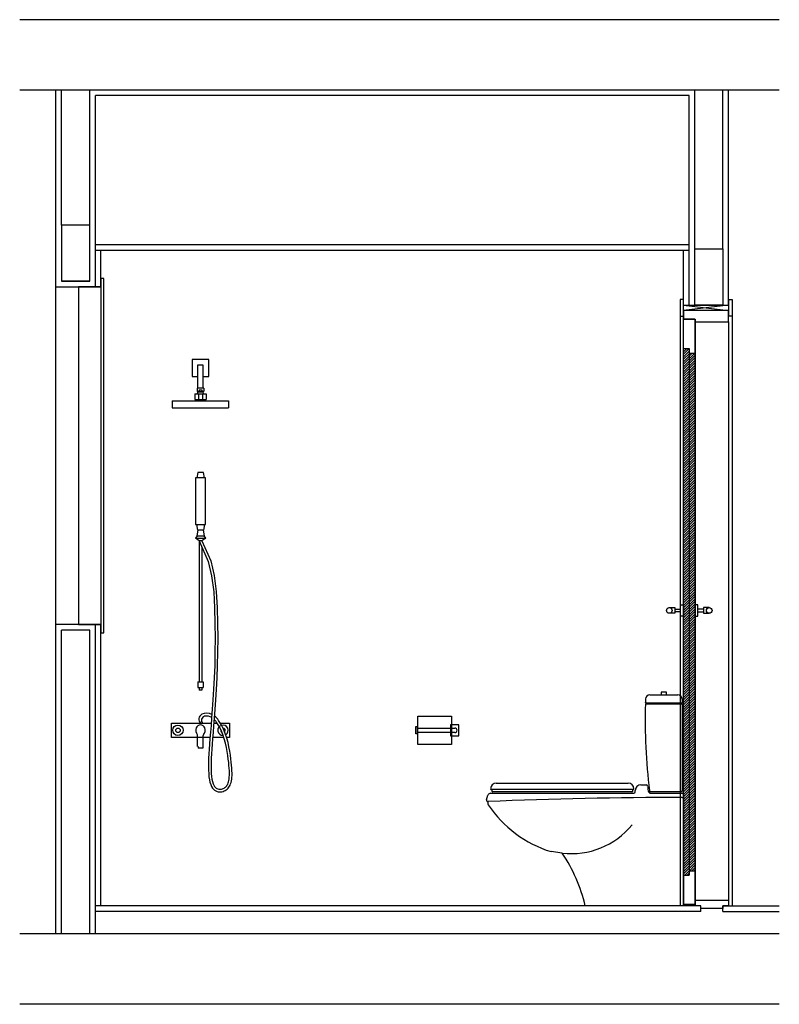
# Model space of a CAD drawing. Units: inches. Extents: x 17276 to 18641, y 41669 to 42319.
# Drawn here: x 18371 to 18641, y 41669 to 42019 of the extents above; entities that cross this region are included whole.
import ezdxf

# ---------------------------------------------------------------- set-up
doc = ezdxf.new("R2010")
doc.units = ezdxf.units.IN
doc.header["$MEASUREMENT"] = 0
doc.layers.add('freecads.com', color=7, linetype='Continuous')

msp = doc.modelspace()

# ---------------------------------------------------------------- linework, layer by layer
at = {"layer": 'freecads.com'}
for p, q in [((18640.88, 42018.91), (18371.02, 42018.91)), ((18640.88, 41993.91), (18371.02, 41993.91)), ((18383.9, 41693.91), (18383.9, 41993.91)), ((18622.88, 41917.48), (18622.88, 41993.91)), ((18397.9, 41923.91), (18397.9, 41991.91)), ((18608.88, 41991.91), (18397.9, 41991.91)), ((18608.88, 41917.48), (18608.88, 41991.91)), ((18395.9, 41945.91), (18385.9, 41945.91)), ((18385.9, 41945.91), (18385.9, 41925.91)), ((18395.9, 41925.91), (18395.9, 41945.91)), ((18608.88, 41938.91), (18397.9, 41938.91)), ((18610.88, 41937.48), (18620.88, 41937.48)), ((18610.88, 41917.48), (18610.88, 41937.48)), ((18620.88, 41937.48), (18620.88, 41917.48)), ((18608.88, 41936.91), (18397.9, 41936.91)), ((18383.9, 41923.91), (18399.9, 41923.91)), ((18385.9, 41925.91), (18395.9, 41925.91)), ((18399.9, 41923.91), (18399.9, 41803.91)), ((18606.8, 41919.48), (18605.68, 41919.48)), ((18605.68, 41919.48), (18605.68, 41913.48)), ((18606.8, 41913.48), (18606.8, 41919.48)), ((18620.88, 41917.48), (18610.88, 41917.48)), ((18622.96, 41913.48), (18622.96, 41919.48)), ((18622.96, 41919.48), (18624.09, 41919.48)), ((18624.09, 41919.48), (18624.09, 41913.48)), ((18605.68, 41913.48), (18606.8, 41913.48)), ((18622.88, 41915.48), (18606.88, 41915.48)), ((18606.88, 41915.48), (18606.88, 41912.48)), ((18622.88, 41911.48), (18622.88, 41915.48)), ((18624.09, 41913.48), (18622.96, 41913.48)), ((18606.88, 41912.48), (18607.52, 41912.48)), ((18606.88, 41704.41), (18606.88, 41912.41)), ((18610.88, 41912.41), (18606.88, 41912.41)), ((18607.52, 41912.48), (18610.98, 41912.48)), ((18610.88, 41912.41), (18610.88, 41704.41)), ((18610.98, 41912.48), (18610.98, 41911.48)), ((18610.98, 41911.48), (18622.88, 41911.48)), ((18606.88, 41902.01), (18608.88, 41902.01)), ((18608.88, 41902.01), (18608.88, 41714.8)), ((18608.88, 41900.4), (18610.88, 41900.4)), ((18438.24, 41898.11), (18432.24, 41898.11)), ((18432.24, 41898.11), (18432.24, 41892.11)), ((18436.24, 41896.11), (18434.24, 41896.11)), ((18434.24, 41896.11), (18434.24, 41887.89)), ((18436.24, 41887.89), (18436.24, 41896.11)), ((18438.24, 41892.11), (18438.24, 41898.11)), ((18432.24, 41892.11), (18434.24, 41892.11)), ((18436.24, 41892.11), (18438.24, 41892.11)), ((18433.24, 41885.89), (18433.24, 41883.89)), ((18433.24, 41885.89), (18437.24, 41885.89)), ((18434.04, 41887.89), (18434.04, 41886.89)), ((18436.44, 41887.89), (18434.04, 41887.89)), ((18434.04, 41886.89), (18434.34, 41886.59)), ((18434.04, 41886.89), (18434.74, 41886.89)), ((18434.34, 41886.59), (18434.04, 41885.89)), ((18434.34, 41886.59), (18436.14, 41886.59)), ((18434.58, 41885.89), (18434.58, 41883.89)), ((18434.74, 41887.39), (18434.74, 41886.89)), ((18434.74, 41887.39), (18435.74, 41887.39)), ((18435.74, 41887.39), (18435.74, 41886.89)), ((18435.74, 41886.89), (18436.44, 41886.89)), ((18435.91, 41885.89), (18435.91, 41883.89)), ((18436.44, 41886.89), (18436.14, 41886.59)), ((18436.44, 41885.89), (18436.14, 41886.59)), ((18436.44, 41887.89), (18436.44, 41886.89)), ((18437.24, 41885.89), (18437.24, 41883.89)), ((18425.24, 41883.39), (18445.24, 41883.39)), ((18425.24, 41883.39), (18425.24, 41880.89)), ((18433.24, 41883.89), (18437.24, 41883.89)), ((18433.74, 41883.89), (18433.74, 41883.39)), ((18436.74, 41883.89), (18436.74, 41883.39)), ((18445.24, 41883.39), (18445.24, 41880.89)), ((18425.24, 41880.89), (18445.24, 41880.89)), ((18434.3, 41857.99), (18433.9, 41856)), ((18436.3, 41857.99), (18434.3, 41857.99)), ((18436.69, 41856), (18436.3, 41857.99)), ((18437.09, 41856), (18433.5, 41856)), ((18433.5, 41856), (18433.5, 41839.42)), ((18437.09, 41839.42), (18437.09, 41856)), ((18433.5, 41839.42), (18437.09, 41839.42)), ((18434.3, 41837.43), (18433.9, 41839.42)), ((18436.69, 41839.42), (18436.3, 41837.43)), ((18434.3, 41837.43), (18433.9, 41835.45)), ((18436.3, 41837.43), (18434.3, 41837.43)), ((18436.69, 41835.45), (18436.3, 41837.43)), ((18434.08, 41835.45), (18433.48, 41834.56)), ((18434.75, 41833.67), (18433.48, 41834.56)), ((18433.48, 41834.56), (18437.11, 41834.56)), ((18433.9, 41835.45), (18436.69, 41835.45)), ((18434.75, 41833.67), (18434.75, 41783.52)), ((18434.75, 41833.67), (18438.03, 41826.3)), ((18435.75, 41833.67), (18434.75, 41833.67)), ((18437.11, 41834.56), (18435.75, 41833.67)), ((18435.75, 41833.67), (18438.92, 41826.58)), ((18437.11, 41834.56), (18436.51, 41835.45)), ((18435.75, 41831.43), (18435.75, 41783.52)), ((18438.03, 41826.3), (18439.19, 41821.19)), ((18438.92, 41826.58), (18440.11, 41821.35)), ((18439.19, 41821.19), (18439.96, 41815.58)), ((18440.11, 41821.35), (18440.88, 41815.67)), ((18439.96, 41815.58), (18440.23, 41809.86)), ((18440.88, 41815.67), (18441.16, 41809.9)), ((18440.23, 41809.86), (18440.39, 41804.33)), ((18441.16, 41809.9), (18441.32, 41804.35)), ((18440.39, 41804.33), (18440.44, 41799.07)), ((18441.32, 41804.35), (18441.37, 41799.07)), ((18399.9, 41803.91), (18383.9, 41803.91)), ((18397.9, 41693.91), (18397.9, 41803.91)), ((18440.44, 41799.07), (18440.4, 41794.08)), ((18441.37, 41799.07), (18441.33, 41794.07)), ((18440.4, 41794.08), (18440.29, 41789.39)), ((18441.33, 41794.07), (18441.22, 41789.36)), ((18440.29, 41789.39), (18440.12, 41785)), ((18441.22, 41789.36), (18441.05, 41784.95)), ((18434.25, 41783.52), (18434.25, 41781.52)), ((18434.25, 41783.52), (18436.25, 41783.52)), ((18436.25, 41783.52), (18436.25, 41781.52)), ((18440.12, 41785), (18439.91, 41780.92)), ((18441.05, 41784.95), (18440.84, 41780.87)), ((18434.25, 41781.52), (18436.25, 41781.52)), ((18434.75, 41781.52), (18434.75, 41780.52)), ((18435.75, 41780.52), (18434.75, 41780.52)), ((18435.75, 41781.52), (18435.75, 41780.52)), ((18439.91, 41780.92), (18439.68, 41777.18)), ((18440.84, 41780.87), (18440.6, 41777.12)), ((18600.86, 41779.91), (18598.86, 41779.91)), ((18598.86, 41779.91), (18598.86, 41778.91)), ((18600.86, 41778.91), (18600.86, 41779.91)), ((18439.68, 41777.18), (18439.44, 41773.79)), ((18440.6, 41777.12), (18440.36, 41773.72)), ((18594.83, 41778.91), (18604.88, 41778.91)), ((18606.38, 41777.41), (18606.38, 41775.91)), ((18439.44, 41773.79), (18439.2, 41770.74)), ((18440.36, 41773.72), (18440.13, 41770.67)), ((18606.38, 41775.91), (18593.29, 41775.91)), ((18593.29, 41775.71), (18606.38, 41775.71)), ((18606.38, 41775.71), (18606.38, 41744.91)), ((18439.2, 41770.74), (18438.99, 41768.02)), ((18440.13, 41770.67), (18439.91, 41767.95)), ((18441.8, 41767.87), (18440.88, 41769.36)), ((18442.62, 41768.32), (18441.67, 41769.85)), ((18424.95, 41763.79), (18424.95, 41768.83)), ((18424.95, 41768.83), (18439.05, 41768.83)), ((18438.78, 41765.59), (18438.6, 41763.4)), ((18438.99, 41768.02), (18438.78, 41765.59)), ((18439.71, 41765.51), (18439.53, 41763.32)), ((18439.91, 41767.95), (18439.71, 41765.51)), ((18439.98, 41768.83), (18441.2, 41768.83)), ((18442.56, 41766.36), (18441.8, 41767.87)), ((18442.3, 41768.83), (18445.57, 41768.83)), ((18443.19, 41764.82), (18442.56, 41766.36)), ((18443.41, 41766.74), (18442.62, 41768.32)), ((18444.07, 41765.14), (18443.41, 41766.74)), ((18445.57, 41768.83), (18445.57, 41763.79)), ((18438.63, 41763.79), (18424.95, 41763.79)), ((18434.24, 41760.53), (18434.24, 41764.5)), ((18436.24, 41760.53), (18436.24, 41764.5)), ((18438.6, 41763.4), (18438.44, 41761.42)), ((18439.53, 41763.32), (18439.37, 41761.35)), ((18443.54, 41763.79), (18439.57, 41763.79)), ((18443.71, 41763.26), (18443.19, 41764.82)), ((18444.13, 41761.72), (18443.71, 41763.26)), ((18444.6, 41763.53), (18444.07, 41765.14)), ((18445.57, 41763.79), (18444.51, 41763.79)), ((18445.03, 41761.94), (18444.6, 41763.53)), ((18434.45, 41760.51), (18434.45, 41759.98)), ((18436.04, 41759.98), (18434.45, 41759.98)), ((18436.04, 41760.51), (18436.04, 41759.98)), ((18438.3, 41759.62), (18438.2, 41757.96)), ((18438.44, 41761.42), (18438.3, 41759.62)), ((18439.23, 41759.56), (18439.12, 41757.91)), ((18439.37, 41761.35), (18439.23, 41759.56)), ((18444.46, 41760.21), (18444.13, 41761.72)), ((18444.73, 41758.75), (18444.46, 41760.21)), ((18444.95, 41757.36), (18444.73, 41758.75)), ((18445.37, 41760.39), (18445.03, 41761.94)), ((18445.65, 41758.9), (18445.37, 41760.39)), ((18445.87, 41757.5), (18445.65, 41758.9)), ((18438.12, 41756.4), (18438.08, 41754.91)), ((18438.2, 41757.96), (18438.12, 41756.4)), ((18439.05, 41756.36), (18439, 41754.9)), ((18439.12, 41757.91), (18439.05, 41756.36)), ((18445.13, 41756.07), (18444.95, 41757.36)), ((18445.27, 41754.89), (18445.13, 41756.07)), ((18446.05, 41756.19), (18445.87, 41757.5)), ((18446.19, 41754.99), (18446.05, 41756.19)), ((18438.08, 41754.91), (18438.07, 41753.5)), ((18438.07, 41753.5), (18438.1, 41752.17)), ((18438.1, 41752.17), (18438.16, 41750.93)), ((18439, 41754.9), (18439, 41753.51)), ((18439, 41753.51), (18439.02, 41752.21)), ((18439.02, 41752.21), (18439.09, 41751)), ((18445.38, 41753.8), (18445.27, 41754.89)), ((18445.46, 41752.8), (18445.38, 41753.8)), ((18445.51, 41751.89), (18445.46, 41752.8)), ((18445.53, 41751.07), (18445.51, 41751.89)), ((18446.31, 41753.88), (18446.19, 41754.99)), ((18446.39, 41752.86), (18446.31, 41753.88)), ((18446.44, 41751.93), (18446.39, 41752.86)), ((18446.46, 41751.07), (18446.44, 41751.93)), ((18438.16, 41750.93), (18438.27, 41749.79)), ((18438.27, 41749.79), (18438.43, 41748.75)), ((18438.43, 41748.75), (18438.63, 41747.82)), ((18439.09, 41751), (18439.2, 41749.9)), ((18439.2, 41749.9), (18439.34, 41748.91)), ((18439.34, 41748.91), (18439.53, 41748.06)), ((18439.53, 41748.06), (18439.74, 41747.34)), ((18445.1, 41747.58), (18445.23, 41748)), ((18445.23, 41748), (18445.33, 41748.49)), ((18445.33, 41748.49), (18445.42, 41749.03)), ((18445.42, 41749.03), (18445.48, 41749.64)), ((18445.48, 41749.64), (18445.52, 41750.32)), ((18445.52, 41750.32), (18445.53, 41751.07)), ((18446.12, 41747.77), (18446.25, 41748.31)), ((18446.25, 41748.31), (18446.34, 41748.91)), ((18446.34, 41748.91), (18446.41, 41749.57)), ((18446.41, 41749.57), (18446.45, 41750.29)), ((18446.45, 41750.29), (18446.46, 41751.07)), ((18438.63, 41747.82), (18438.87, 41747.02)), ((18438.87, 41747.02), (18439.16, 41746.35)), ((18439.16, 41746.35), (18439.5, 41745.79)), ((18439.5, 41745.79), (18439.87, 41745.34)), ((18439.74, 41747.34), (18439.99, 41746.77)), ((18439.87, 41745.34), (18440.27, 41745)), ((18439.99, 41746.77), (18440.26, 41746.33)), ((18440.26, 41746.33), (18440.54, 41746)), ((18440.27, 41745), (18440.69, 41744.74)), ((18440.54, 41746), (18440.82, 41745.75)), ((18440.69, 41744.74), (18441.12, 41744.57)), ((18440.82, 41745.75), (18441.11, 41745.58)), ((18441.11, 41745.58), (18441.41, 41745.46)), ((18441.12, 41744.57), (18441.57, 41744.46)), ((18441.41, 41745.46), (18441.72, 41745.38)), ((18441.72, 41745.38), (18442.04, 41745.35)), ((18442.04, 41745.35), (18442.37, 41745.36)), ((18442.37, 41745.36), (18442.7, 41745.4)), ((18442.7, 41745.4), (18443.02, 41745.48)), ((18442.87, 41744.49), (18443.29, 41744.59)), ((18443.02, 41745.48), (18443.32, 41745.59)), ((18443.29, 41744.59), (18443.69, 41744.74)), ((18443.32, 41745.59), (18443.61, 41745.74)), ((18443.61, 41745.74), (18443.89, 41745.92)), ((18443.69, 41744.74), (18444.07, 41744.93)), ((18443.89, 41745.92), (18444.15, 41746.12)), ((18444.07, 41744.93), (18444.43, 41745.16)), ((18444.15, 41746.12), (18444.38, 41746.35)), ((18444.38, 41746.35), (18444.59, 41746.6)), ((18444.43, 41745.16), (18444.76, 41745.42)), ((18444.59, 41746.6), (18444.78, 41746.89)), ((18444.76, 41745.42), (18445.07, 41745.72)), ((18444.78, 41746.89), (18444.95, 41747.21)), ((18444.95, 41747.21), (18445.1, 41747.58)), ((18445.07, 41745.72), (18445.34, 41746.05)), ((18445.34, 41746.05), (18445.58, 41746.42)), ((18445.58, 41746.42), (18445.79, 41746.82)), ((18445.79, 41746.82), (18445.97, 41747.27)), ((18445.97, 41747.27), (18446.12, 41747.77)), ((18588.92, 41745.21), (18538.62, 41745.21)), ((18538.82, 41744.61), (18538.82, 41745.21)), ((18540.32, 41747.51), (18587.22, 41747.51)), ((18588.72, 41745.21), (18588.72, 41744.61)), ((18589.72, 41744.41), (18589.72, 41744.91)), ((18591.72, 41746.91), (18593.61, 41746.91)), ((18441.57, 41744.46), (18442.01, 41744.42)), ((18442.01, 41744.42), (18442.45, 41744.43)), ((18442.45, 41744.43), (18442.87, 41744.49)), ((18536.88, 41741.6), (18537.39, 41743.21)), ((18538.34, 41743.91), (18589.22, 41743.91)), ((18588.52, 41744.41), (18539.02, 41744.41)), ((18605.88, 41744.41), (18595.27, 41744.41)), ((18595.27, 41743.91), (18606.38, 41743.91)), ((18606.88, 41743.41), (18606.88, 41742.91)), ((18606.88, 41742.91), (18606.88, 41703.91)), ((18563.8, 41722.65), (18559.8, 41723.17)), ((18606.88, 41714.8), (18608.88, 41714.8)), ((18608.88, 41716.41), (18610.88, 41716.41)), ((18606.88, 41703.91), (18571.96, 41703.91)), ((18610.88, 41704.41), (18606.88, 41704.41)), ((18640.88, 41693.91), (18371.02, 41693.91)), ((18640.88, 41668.91), (18371.02, 41668.91))]:
    msp.add_line(p, q, dxfattribs=at)
at = {"layer": 'freecads.com', "ltscale": 5}
for p, q in [((18385.9, 41945.91), (18385.9, 41993.91)), ((18395.9, 41945.91), (18395.9, 41993.91)), ((18610.88, 41937.48), (18610.88, 41993.91)), ((18620.88, 41937.48), (18620.88, 41993.91)), ((18395.9, 41945.91), (18385.9, 41945.91)), ((18610.88, 41937.48), (18620.88, 41937.48)), ((18399.9, 41923.91), (18399.9, 41936.91)), ((18606.88, 41703.91), (18606.88, 41936.91)), ((18395.9, 41925.91), (18385.9, 41925.91)), ((18385.9, 41693.91), (18385.9, 41801.91)), ((18395.9, 41801.91), (18385.9, 41801.91)), ((18395.9, 41693.91), (18395.9, 41801.91)), ((18399.9, 41703.91), (18399.9, 41803.91)), ((18612.98, 41703.91), (18397.9, 41703.91)), ((18612.98, 41701.91), (18612.98, 41703.91)), ((18620.88, 41703.91), (18640.88, 41703.91)), ((18620.88, 41701.91), (18620.88, 41703.91)), ((18612.98, 41701.91), (18397.9, 41701.91)), ((18620.88, 41701.91), (18640.88, 41701.91))]:
    msp.add_line(p, q, dxfattribs=at)
at = {"layer": 'freecads.com', "ltscale": 0.5}
for p, q in [((18400.9, 41926.91), (18399.9, 41926.91)), ((18399.9, 41926.91), (18399.9, 41800.91)), ((18400.9, 41800.91), (18400.9, 41926.91)), ((18399.9, 41923.91), (18391.9, 41923.91)), ((18391.9, 41923.91), (18391.9, 41803.91)), ((18605.68, 41913.48), (18605.68, 41703.91)), ((18624.09, 41913.48), (18624.09, 41703.91)), ((18610.98, 41911.48), (18610.98, 41703.91)), ((18622.88, 41911.48), (18622.88, 41703.91)), ((18606.88, 41901.75), (18607.14, 41902.01)), ((18606.88, 41900.86), (18608.03, 41902.01)), ((18606.88, 41899.98), (18608.88, 41901.98)), ((18606.88, 41899.09), (18608.88, 41901.09)), ((18606.88, 41898.21), (18609.07, 41900.4)), ((18606.88, 41896.44), (18610.84, 41900.4)), ((18606.88, 41895.56), (18610.88, 41899.56)), ((18606.88, 41897.33), (18608.88, 41899.33)), ((18606.88, 41894.67), (18610.88, 41898.67)), ((18608.88, 41899.33), (18609.96, 41900.4)), ((18606.88, 41892.91), (18610.88, 41896.91)), ((18606.88, 41893.79), (18608.88, 41895.79)), ((18606.88, 41891.14), (18610.88, 41895.14)), ((18608.88, 41895.79), (18610.88, 41897.79)), ((18608.88, 41894.02), (18610.88, 41896.02)), ((18606.88, 41892.02), (18608.88, 41894.02)), ((18606.88, 41890.25), (18608.88, 41892.25)), ((18606.88, 41887.6), (18610.88, 41891.6)), ((18608.88, 41892.25), (18610.88, 41894.25)), ((18608.88, 41891.37), (18610.88, 41893.37)), ((18608.88, 41890.49), (18610.88, 41892.49)), ((18606.88, 41889.37), (18608.88, 41891.37)), ((18606.88, 41888.49), (18608.88, 41890.49)), ((18606.88, 41885.84), (18610.88, 41889.84)), ((18606.88, 41886.72), (18608.88, 41888.72)), ((18608.88, 41888.72), (18610.88, 41890.72)), ((18608.88, 41886.95), (18610.88, 41888.95)), ((18608.88, 41886.07), (18610.88, 41888.07)), ((18606.88, 41883.18), (18610.88, 41887.18)), ((18606.88, 41884.95), (18608.88, 41886.95)), ((18606.88, 41884.07), (18608.88, 41886.07)), ((18606.88, 41881.42), (18610.88, 41885.42)), ((18608.88, 41884.3), (18610.88, 41886.3)), ((18608.88, 41882.53), (18610.88, 41884.53)), ((18606.88, 41882.3), (18608.88, 41884.3)), ((18606.88, 41878.76), (18610.88, 41882.76)), ((18606.88, 41880.53), (18608.88, 41882.53)), ((18606.88, 41877.88), (18610.88, 41881.88)), ((18606.88, 41879.65), (18608.88, 41881.65)), ((18608.88, 41881.65), (18610.88, 41883.65)), ((18606.88, 41877), (18610.88, 41881)), ((18606.88, 41876.11), (18610.88, 41880.11)), ((18606.88, 41875.23), (18610.88, 41879.23)), ((18608.88, 41876.35), (18610.88, 41878.35)), ((18606.88, 41873.46), (18610.88, 41877.46)), ((18606.88, 41874.35), (18608.88, 41876.35)), ((18606.88, 41871.69), (18610.88, 41875.69)), ((18606.88, 41870.81), (18610.88, 41874.81)), ((18606.88, 41872.58), (18608.88, 41874.58)), ((18608.88, 41874.58), (18610.88, 41876.58)), ((18606.88, 41869.93), (18610.88, 41873.93)), ((18606.88, 41869.04), (18610.88, 41873.04)), ((18606.88, 41868.16), (18610.88, 41872.16)), ((18608.88, 41869.27), (18610.88, 41871.27)), ((18606.88, 41866.39), (18610.88, 41870.39)), ((18606.88, 41865.51), (18610.88, 41869.51)), ((18606.88, 41867.27), (18608.88, 41869.27)), ((18606.88, 41863.74), (18610.88, 41867.74)), ((18608.88, 41866.62), (18610.88, 41868.62)), ((18606.88, 41864.62), (18608.88, 41866.62)), ((18606.88, 41861.97), (18610.88, 41865.97)), ((18606.88, 41862.85), (18608.88, 41864.85)), ((18608.88, 41864.85), (18610.88, 41866.85)), ((18608.88, 41863.09), (18610.88, 41865.09)), ((18608.88, 41862.2), (18610.88, 41864.2)), ((18606.88, 41859.32), (18610.88, 41863.32)), ((18606.88, 41861.09), (18608.88, 41863.09)), ((18606.88, 41860.2), (18608.88, 41862.2)), ((18606.88, 41858.44), (18608.88, 41860.44)), ((18608.88, 41860.44), (18610.88, 41862.44)), ((18608.88, 41859.55), (18610.88, 41861.55)), ((18608.88, 41858.67), (18610.88, 41860.67)), ((18606.88, 41857.55), (18608.88, 41859.55)), ((18606.88, 41856.67), (18608.88, 41858.67)), ((18606.88, 41855.78), (18608.88, 41857.78)), ((18606.88, 41854.9), (18608.88, 41856.9)), ((18608.88, 41857.78), (18610.88, 41859.78)), ((18608.88, 41856.9), (18610.88, 41858.9)), ((18608.88, 41856.02), (18610.88, 41858.02)), ((18608.88, 41855.13), (18610.88, 41857.13)), ((18606.88, 41854.02), (18608.88, 41856.02)), ((18606.88, 41853.13), (18608.88, 41855.13)), ((18606.88, 41852.25), (18608.88, 41854.25)), ((18606.88, 41851.36), (18608.88, 41853.36)), ((18608.88, 41854.25), (18610.88, 41856.25)), ((18608.88, 41853.36), (18610.88, 41855.36)), ((18608.88, 41852.48), (18610.88, 41854.48)), ((18608.88, 41851.6), (18610.88, 41853.6)), ((18606.88, 41850.48), (18608.88, 41852.48)), ((18606.88, 41847.83), (18610.88, 41851.83)), ((18606.88, 41849.6), (18608.88, 41851.6)), ((18606.88, 41846.94), (18610.88, 41850.94)), ((18606.88, 41848.71), (18608.88, 41850.71)), ((18606.88, 41846.06), (18610.88, 41850.06)), ((18608.88, 41850.71), (18610.88, 41852.71)), ((18606.88, 41845.18), (18610.88, 41849.18)), ((18606.88, 41844.29), (18610.88, 41848.29)), ((18606.88, 41843.41), (18610.88, 41847.41)), ((18606.88, 41842.53), (18610.88, 41846.53)), ((18606.88, 41841.64), (18610.88, 41845.64)), ((18606.88, 41840.76), (18610.88, 41844.76)), ((18606.88, 41839.87), (18610.88, 41843.87)), ((18606.88, 41838.99), (18610.88, 41842.99)), ((18606.88, 41836.34), (18610.88, 41840.34)), ((18606.88, 41838.11), (18608.88, 41840.11)), ((18606.88, 41837.22), (18608.88, 41839.22)), ((18608.88, 41840.11), (18610.88, 41842.11)), ((18608.88, 41839.22), (18610.88, 41841.22)), ((18608.88, 41837.45), (18610.88, 41839.45)), ((18606.88, 41834.57), (18610.88, 41838.57)), ((18606.88, 41835.45), (18608.88, 41837.45)), ((18606.88, 41832.8), (18610.88, 41836.8)), ((18606.88, 41833.69), (18608.88, 41835.69)), ((18608.88, 41835.69), (18610.88, 41837.69)), ((18608.88, 41833.92), (18610.88, 41835.92)), ((18606.88, 41831.03), (18610.88, 41835.03)), ((18606.88, 41831.92), (18608.88, 41833.92)), ((18606.88, 41829.27), (18610.88, 41833.27)), ((18606.88, 41830.15), (18608.88, 41832.15)), ((18608.88, 41832.15), (18610.88, 41834.15)), ((18608.88, 41830.38), (18610.88, 41832.38)), ((18606.88, 41827.5), (18610.88, 41831.5)), ((18606.88, 41828.38), (18608.88, 41830.38)), ((18606.88, 41825.73), (18610.88, 41829.73)), ((18606.88, 41824.85), (18610.88, 41828.85)), ((18606.88, 41826.62), (18608.88, 41828.62)), ((18608.88, 41828.62), (18610.88, 41830.62)), ((18606.88, 41823.96), (18610.88, 41827.96)), ((18606.88, 41823.08), (18610.88, 41827.08)), ((18606.88, 41822.2), (18610.88, 41826.2)), ((18606.88, 41821.31), (18610.88, 41825.31)), ((18606.88, 41819.54), (18610.88, 41823.54)), ((18606.88, 41820.43), (18608.88, 41822.43)), ((18606.88, 41817.78), (18610.88, 41821.78)), ((18608.88, 41822.43), (18610.88, 41824.43)), ((18608.88, 41820.66), (18610.88, 41822.66)), ((18606.88, 41818.66), (18608.88, 41820.66)), ((18606.88, 41816.01), (18610.88, 41820.01)), ((18606.88, 41816.89), (18608.88, 41818.89)), ((18608.88, 41818.89), (18610.88, 41820.89)), ((18608.88, 41817.12), (18610.88, 41819.12)), ((18608.88, 41816.24), (18610.88, 41818.24)), ((18606.88, 41815.12), (18608.88, 41817.12)), ((18606.88, 41814.24), (18608.88, 41816.24)), ((18606.88, 41811.59), (18610.88, 41815.59)), ((18606.88, 41813.36), (18608.88, 41815.36)), ((18606.88, 41810.71), (18610.88, 41814.71)), ((18608.88, 41815.36), (18610.88, 41817.36)), ((18608.88, 41814.47), (18610.88, 41816.47)), ((18606.88, 41812.47), (18608.88, 41814.47)), ((18606.88, 41808.94), (18610.88, 41812.94)), ((18606.88, 41808.05), (18610.88, 41812.05)), ((18606.88, 41809.82), (18608.88, 41811.82)), ((18608.88, 41811.82), (18610.88, 41813.82)), ((18608.88, 41809.17), (18610.88, 41811.17)), ((18601.79, 41809.91), (18603.79, 41809.91)), ((18603.79, 41807.91), (18601.79, 41807.91)), ((18603.79, 41809.91), (18603.79, 41807.91)), ((18603.79, 41809.41), (18605.79, 41809.41)), ((18605.79, 41808.41), (18603.79, 41808.41)), ((18605.79, 41806.91), (18605.79, 41810.91)), ((18605.79, 41810.91), (18606.79, 41810.91)), ((18606.79, 41810.91), (18606.79, 41806.91)), ((18606.88, 41806.29), (18610.88, 41810.29)), ((18606.88, 41805.4), (18610.88, 41809.4)), ((18606.88, 41807.17), (18608.88, 41809.17)), ((18606.88, 41804.52), (18610.88, 41808.52)), ((18606.88, 41803.63), (18610.88, 41807.63)), ((18611.98, 41810.91), (18610.98, 41810.91)), ((18611.98, 41806.91), (18611.98, 41810.91)), ((18613.98, 41809.41), (18611.98, 41809.41)), ((18611.98, 41808.41), (18613.98, 41808.41)), ((18615.98, 41809.91), (18613.98, 41809.91)), ((18613.98, 41809.91), (18613.98, 41807.91)), ((18613.98, 41807.91), (18615.98, 41807.91)), ((18606.79, 41806.91), (18605.79, 41806.91)), ((18606.88, 41802.75), (18610.88, 41806.75)), ((18606.88, 41801.87), (18610.88, 41805.87)), ((18606.88, 41800.98), (18610.88, 41804.98)), ((18606.88, 41800.1), (18610.88, 41804.1)), ((18610.98, 41806.91), (18611.98, 41806.91)), ((18391.9, 41803.91), (18399.9, 41803.91)), ((18399.9, 41800.91), (18400.9, 41800.91)), ((18606.88, 41799.21), (18610.88, 41803.21)), ((18606.88, 41798.33), (18610.88, 41802.33)), ((18606.88, 41797.45), (18610.88, 41801.45)), ((18606.88, 41796.56), (18610.88, 41800.56)), ((18606.88, 41795.68), (18610.88, 41799.68)), ((18606.88, 41793.91), (18610.88, 41797.91)), ((18608.88, 41796.8), (18610.88, 41798.8)), ((18608.88, 41795.03), (18610.88, 41797.03)), ((18606.88, 41794.8), (18608.88, 41796.8)), ((18606.88, 41792.14), (18610.88, 41796.14)), ((18606.88, 41793.03), (18608.88, 41795.03)), ((18606.88, 41790.38), (18610.88, 41794.38)), ((18608.88, 41793.26), (18610.88, 41795.26)), ((18606.88, 41791.26), (18608.88, 41793.26)), ((18606.88, 41788.61), (18610.88, 41792.61)), ((18606.88, 41789.49), (18608.88, 41791.49)), ((18606.88, 41786.84), (18610.88, 41790.84)), ((18608.88, 41791.49), (18610.88, 41793.49)), ((18608.88, 41789.72), (18610.88, 41791.72)), ((18606.88, 41785.96), (18610.88, 41789.96)), ((18606.88, 41787.72), (18608.88, 41789.72)), ((18606.88, 41785.07), (18610.88, 41789.07)), ((18606.88, 41784.19), (18610.88, 41788.19)), ((18606.88, 41783.31), (18610.88, 41787.31)), ((18606.88, 41782.42), (18610.88, 41786.42)), ((18606.88, 41781.54), (18608.88, 41783.54)), ((18608.88, 41783.54), (18610.88, 41785.54)), ((18608.88, 41782.65), (18610.88, 41784.65)), ((18608.88, 41781.77), (18610.88, 41783.77)), ((18606.88, 41780.65), (18608.88, 41782.65)), ((18606.88, 41779.77), (18608.88, 41781.77)), ((18606.88, 41778.89), (18608.88, 41780.89)), ((18606.88, 41778), (18608.88, 41780)), ((18608.88, 41780.89), (18610.88, 41782.89)), ((18608.88, 41780), (18610.88, 41782)), ((18608.88, 41779.12), (18610.88, 41781.12)), ((18608.88, 41778.23), (18610.88, 41780.23)), ((18606.88, 41777.12), (18608.88, 41779.12)), ((18606.88, 41774.47), (18610.88, 41778.47)), ((18606.88, 41776.23), (18608.88, 41778.23)), ((18606.88, 41773.58), (18610.88, 41777.58)), ((18606.88, 41775.35), (18608.88, 41777.35)), ((18606.88, 41772.7), (18610.88, 41776.7)), ((18608.88, 41777.35), (18610.88, 41779.35)), ((18606.88, 41770.93), (18610.88, 41774.93)), ((18606.88, 41771.81), (18608.88, 41773.81)), ((18606.88, 41769.16), (18610.88, 41773.16)), ((18608.88, 41773.81), (18610.88, 41775.81)), ((18608.88, 41772.05), (18610.88, 41774.05)), ((18606.88, 41768.28), (18610.88, 41772.28)), ((18606.88, 41770.05), (18608.88, 41772.05)), ((18606.88, 41767.4), (18610.88, 41771.4)), ((18606.88, 41766.51), (18610.88, 41770.51)), ((18606.88, 41765.63), (18610.88, 41769.63)), ((18606.88, 41764.74), (18610.88, 41768.74)), ((18606.88, 41763.86), (18610.88, 41767.86)), ((18606.88, 41762.98), (18610.88, 41766.98)), ((18606.88, 41762.09), (18610.88, 41766.09)), ((18606.88, 41760.32), (18610.88, 41764.32)), ((18606.88, 41761.21), (18608.88, 41763.21)), ((18608.88, 41763.21), (18610.88, 41765.21)), ((18608.88, 41761.44), (18610.88, 41763.44)), ((18608.88, 41760.56), (18610.88, 41762.56)), ((18606.88, 41759.44), (18608.88, 41761.44)), ((18606.88, 41758.56), (18608.88, 41760.56)), ((18606.88, 41757.67), (18608.88, 41759.67)), ((18606.88, 41756.79), (18608.88, 41758.79)), ((18608.88, 41759.67), (18610.88, 41761.67)), ((18608.88, 41758.79), (18610.88, 41760.79)), ((18608.88, 41757.9), (18610.88, 41759.9)), ((18608.88, 41757.02), (18610.88, 41759.02)), ((18606.88, 41754.14), (18610.88, 41758.14)), ((18606.88, 41755.9), (18608.88, 41757.9)), ((18606.88, 41755.02), (18608.88, 41757.02)), ((18606.88, 41753.25), (18608.88, 41755.25)), ((18608.88, 41755.25), (18610.88, 41757.25)), ((18608.88, 41754.37), (18610.88, 41756.37)), ((18608.88, 41753.49), (18610.88, 41755.49)), ((18606.88, 41750.6), (18610.88, 41754.6)), ((18606.88, 41752.37), (18608.88, 41754.37)), ((18606.88, 41749.72), (18610.88, 41753.72)), ((18606.88, 41751.49), (18608.88, 41753.49)), ((18606.88, 41748.83), (18610.88, 41752.83)), ((18608.88, 41749.95), (18610.88, 41751.95)), ((18606.88, 41747.95), (18608.88, 41749.95)), ((18606.88, 41745.3), (18610.88, 41749.3)), ((18606.88, 41747.07), (18608.88, 41749.07)), ((18606.88, 41746.18), (18608.88, 41748.18)), ((18608.88, 41749.07), (18610.88, 41751.07)), ((18608.88, 41748.18), (18610.88, 41750.18)), ((18608.88, 41746.41), (18610.88, 41748.41)), ((18606.88, 41743.53), (18610.88, 41747.53)), ((18606.88, 41744.41), (18608.88, 41746.41)), ((18606.88, 41741.76), (18610.88, 41745.76)), ((18606.88, 41742.65), (18608.88, 41744.65)), ((18608.88, 41744.65), (18610.88, 41746.65)), ((18608.88, 41742.88), (18610.88, 41744.88)), ((18606.88, 41739.99), (18610.88, 41743.99)), ((18606.88, 41740.88), (18608.88, 41742.88)), ((18606.88, 41739.11), (18608.88, 41741.11)), ((18608.88, 41741.11), (18610.88, 41743.11)), ((18608.88, 41740.23), (18610.88, 41742.23)), ((18608.88, 41739.34), (18610.88, 41741.34)), ((18606.88, 41736.46), (18610.88, 41740.46)), ((18606.88, 41738.23), (18608.88, 41740.23)), ((18606.88, 41737.34), (18608.88, 41739.34)), ((18606.88, 41734.69), (18610.88, 41738.69)), ((18606.88, 41735.58), (18608.88, 41737.58)), ((18608.88, 41737.58), (18610.88, 41739.58)), ((18608.88, 41735.81), (18610.88, 41737.81)), ((18606.88, 41732.92), (18610.88, 41736.92)), ((18606.88, 41732.04), (18610.88, 41736.04)), ((18606.88, 41733.81), (18608.88, 41735.81)), ((18606.88, 41731.16), (18610.88, 41735.16)), ((18606.88, 41730.27), (18610.88, 41734.27)), ((18606.88, 41729.39), (18610.88, 41733.39)), ((18606.88, 41728.5), (18610.88, 41732.5)), ((18606.88, 41726.74), (18610.88, 41730.74)), ((18608.88, 41729.62), (18610.88, 41731.62)), ((18606.88, 41725.85), (18610.88, 41729.85)), ((18606.88, 41727.62), (18608.88, 41729.62)), ((18606.88, 41724.97), (18610.88, 41728.97)), ((18606.88, 41724.08), (18610.88, 41728.08)), ((18608.88, 41725.2), (18610.88, 41727.2)), ((18606.88, 41722.32), (18610.88, 41726.32)), ((18606.88, 41721.43), (18610.88, 41725.43)), ((18606.88, 41723.2), (18608.88, 41725.2)), ((18606.88, 41720.55), (18610.88, 41724.55)), ((18608.88, 41721.67), (18610.88, 41723.67)), ((18606.88, 41718.78), (18610.88, 41722.78)), ((18606.88, 41719.67), (18608.88, 41721.67)), ((18606.88, 41717.01), (18610.88, 41721.01)), ((18606.88, 41716.13), (18610.88, 41720.13)), ((18608.88, 41719.9), (18610.88, 41721.9)), ((18606.88, 41717.9), (18608.88, 41719.9)), ((18606.88, 41715.25), (18610.88, 41719.25)), ((18608.93, 41716.41), (18610.88, 41718.36)), ((18609.81, 41716.41), (18610.88, 41717.48)), ((18610.7, 41716.41), (18610.88, 41716.59)), ((18607.32, 41714.8), (18608.88, 41716.36)), ((18608.21, 41714.8), (18608.88, 41715.48)), ((18606.88, 41704.41), (18610.98, 41704.41))]:
    msp.add_line(p, q, dxfattribs=at)
at = {"layer": 'freecads.com', "ltscale": 2}
for p, q in [((18606.88, 41917.48), (18622.88, 41917.48)), ((18606.88, 41915.48), (18606.88, 41917.48)), ((18622.88, 41917.48), (18606.88, 41915.48)), ((18606.88, 41915.48), (18606.88, 41917.48)), ((18606.88, 41917.48), (18622.88, 41915.48)), ((18622.88, 41917.48), (18622.88, 41915.48)), ((18622.88, 41915.48), (18606.88, 41915.48)), ((18512.5, 41761.31), (18512.5, 41771.31)), ((18512.5, 41771.31), (18524.4, 41771.31)), ((18524.4, 41771.31), (18524.4, 41761.31)), ((18511.7, 41765.01), (18511.7, 41767.62)), ((18511.7, 41767.62), (18512.2, 41767.62)), ((18512.2, 41767.62), (18512.2, 41765.01)), ((18512.2, 41767.12), (18525.59, 41767.12)), ((18525.59, 41765.51), (18512.2, 41765.51)), ((18527.09, 41768.31), (18524.09, 41768.31)), ((18524.09, 41768.31), (18524.09, 41764.31)), ((18527.09, 41764.31), (18527.09, 41768.31)), ((18512.2, 41765.01), (18511.7, 41765.01)), ((18524.09, 41764.31), (18527.09, 41764.31)), ((18524.4, 41761.31), (18512.5, 41761.31)), ((18610.98, 41705.71), (18611.18, 41705.91)), ((18610.98, 41703.91), (18610.98, 41705.71)), ((18612.98, 41703.91), (18610.98, 41703.91)), ((18611.18, 41705.91), (18622.68, 41705.91)), ((18612.98, 41702.91), (18612.98, 41703.91)), ((18620.88, 41702.91), (18612.98, 41702.91)), ((18622.88, 41703.91), (18620.88, 41703.91)), ((18620.88, 41703.91), (18620.88, 41702.91)), ((18622.68, 41705.91), (18622.88, 41705.71)), ((18622.88, 41705.71), (18622.88, 41703.91))]:
    msp.add_line(p, q, dxfattribs=at)
at = {"layer": 'freecads.com', "ltscale": 0.5}
for centre, radius in [((18601.79, 41808.91), 1), ((18615.98, 41808.91), 1), ((18427.24, 41766.31), 1.84), ((18427.24, 41766.31), 0.8)]:
    msp.add_circle(centre, radius, dxfattribs=at)
at = {"layer": 'freecads.com'}
for centre, radius, start, end in [((18435.24, 41887.65), 0.908, 236.6015, 303.3985), ((18872.08, 41768.91), 278.88, 178.244, 178.5617), ((18594.83, 41777.41), 1.5, 90, 178.244), ((18604.88, 41777.41), 1.5, 0, 90), ((18794.3, 41769.94), 201.09, 178.3552, 187.1648), ((18436.6, 41770.27), 1.94, 117.2746, 227.9919), ((18437.03, 41769.89), 1.44, 102.6089, 227.1203), ((18437.44, 41768.24), 4.13, 62.6243, 114.735), ((18437.45, 41768.1), 3.27, 56.3014, 102.8872), ((18437.19, 41767.12), 4.24, 30.593, 45.0779), ((18437.2, 41767.15), 5.22, 31.1042, 53.758), ((18435.92, 41766.31), 2.33, 159.0202, 219.7474), ((18435.24, 41766.64), 1.58, 18.4349, 161.5651), ((18434.57, 41766.31), 2.33, 320.2526, 20.9798), ((18433.74, 41764.5), 0.5, 0, 39.7474), ((18436.74, 41764.5), 0.5, 140.2526, 180), ((18540.32, 41745.51), 2, 90, 180), ((18538.62, 41745.51), 0.3, 180, 270), ((18539.02, 41744.61), 0.2, 180, 270), ((18587.22, 41745.51), 2, 0, 90), ((18588.52, 41744.61), 0.2, 270, 360), ((18588.92, 41745.51), 0.3, 270, 360), ((18591.72, 41744.91), 2, 90, 180), ((18593.61, 41746.41), 0.5, 5.7416, 90), ((18872.08, 41774.41), 279.38, 185.7416, 186.0831), ((18595.27, 41744.91), 1, 186.0831, 270), ((18595.27, 41744.91), 0.5, 186.0831, 270), ((18605.88, 41744.91), 0.5, 270, 0), ((18537.36, 41741.45), 0.5, 162.612, 273.1727), ((18538.34, 41742.91), 1, 90, 162.612), ((18604.07, 40221.82), 1520.59, 89.91271, 92.51325), ((18589.22, 41744.41), 0.5, 270, 0), ((18606.38, 41743.41), 0.5, 0, 90), ((18606.38, 41742.91), 0.5, 269.8899, 360), ((18539.52, 41740.54), 2.18, 169.1638, 198.6874), ((18572.15, 41763.02), 41.71, 213.7503, 252.7875), ((18567.07, 41750.06), 27.6, 263.1944, 321.1446), ((18513.92, 41689.77), 59.74, 13.6883, 33.3866)]:
    msp.add_arc(centre, radius, start, end, dxfattribs=at)
at = {"layer": 'freecads.com', "ltscale": 0.5}
for radius, start, end in [(1.84, 301.3009, 272.0066), (0.8, 163.8343, 242.3903), (0.8, 315.6494, 92.9992)]:
    msp.add_arc((18443.24, 41766.31), radius, start, end, dxfattribs=at)
at = {"layer": 'freecads.com', "ltscale": 2}
msp.add_arc((18525.59, 41766.31), 0.805, 270, 90, dxfattribs=at)

doc.saveas('drawing.dxf')
